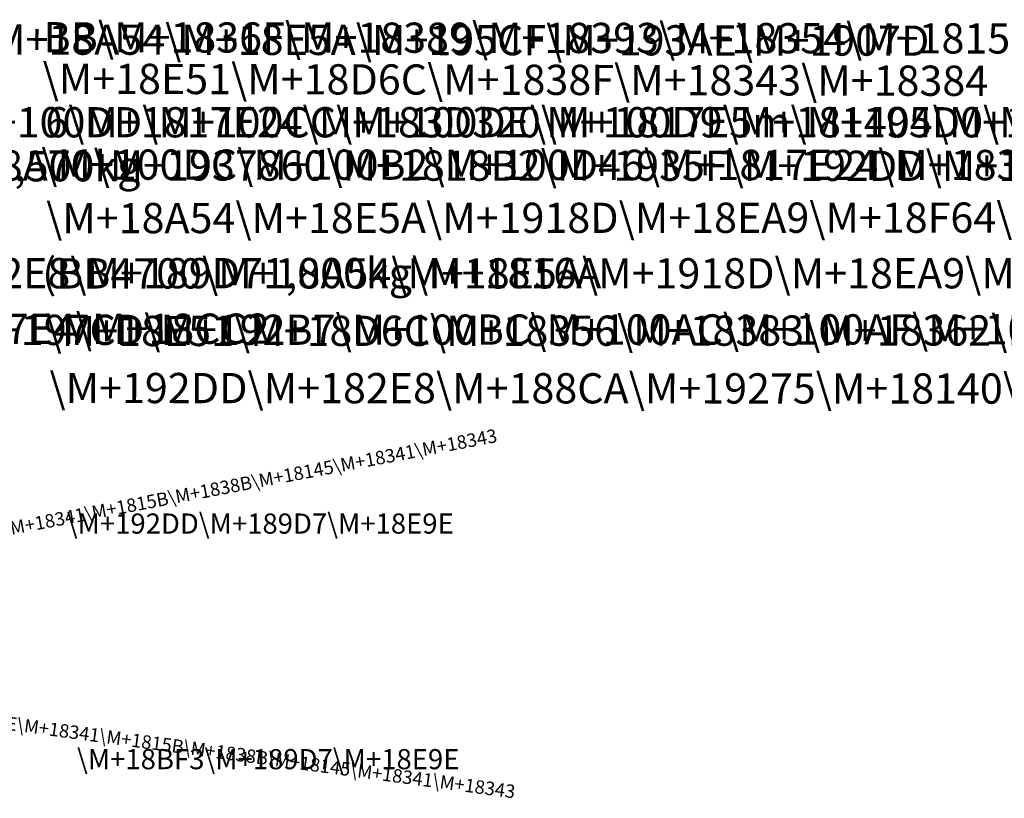
# Model space of a CAD drawing. Units: inches. Extents: x 26999 to 170407, y -6682 to 713.
# Drawn here: x 58042 to 65367, y -6334 to -539 of the extents above; entities that cross this region are included whole.
import ezdxf

# ---------------------------------------------------------------- set-up
doc = ezdxf.new("R2010")
doc.units = ezdxf.units.IN
doc.header["$LTSCALE"] = 7.5
doc.linetypes.add('DOT', pattern=[8, 6, -2])
for name, color, linetype in [('2', 5, 'Continuous'), ('3', 1, 'Continuous'), ('4', 7, 'Continuous')]:
    doc.layers.add(name, color=color, linetype=linetype)
doc.styles.get("Standard").update_dxf_attribs({"font": 'txt', "bigfont": 'bigfont'})

# ---------------------------------------------------------------- blocks, each defined once
blk = doc.blocks.new('*G36')
at = {"layer": '3', "color": 1, "linetype": 'Continuous', "lineweight": 9}
blk.add_text('\\M+1938C\\M+18B9E\\M+18341\\M+1815B\\M+1838B\\M+18145\\M+18341\\M+18343', height=100, rotation=-7.7, dxfattribs=at).set_placement((56760.9, -5664.7))
blk = doc.blocks.new('*G89')
at = {"layer": '2', "color": 5, "linetype": 'Continuous', "lineweight": 9}
blk.add_text('\\M+1938C\\M+18B9E\\M+18341\\M+1815B\\M+1838B\\M+18145\\M+18341\\M+18343', height=100, rotation=10.83, dxfattribs=at).set_placement((56684, -4622))

msp = doc.modelspace()

# ---------------------------------------------------------------- block references
for name in ['*G89', '*G36']:
    msp.add_blockref(name, (0, 0))

# ---------------------------------------------------------------- texts
at = {"layer": '2', "color": 5, "linetype": 'DOT', "lineweight": 9}
msp.add_text('\\M+192DD\\M+189D7\\M+18E9E', height=150, dxfattribs=at).set_placement((58392.568, -4364.164))
at = {"layer": '3', "color": 1, "linetype": 'DOT', "lineweight": 9}
msp.add_text('\\M+18BF3\\M+189D7\\M+18E9E', height=150, dxfattribs=at).set_placement((58468.713, -6117.731))
at = {"layer": '4', "color": 7, "linetype": 'Continuous', "lineweight": 9}
for s, rotation, p in [('BB\\M+1836F\\M+18389\\M+18393\\M+18354\\M+1815B4700\\M+18140 1.0t\\M+192DD\\M+182E8\\M+18A54\\M+18E5A\\M+195CF\\M+193AE\\M+1907D', -0.0730078, (44764.326, -781.991)), ('BB\\M+1836F\\M+18389\\M+18393\\M+18354\\M+1815B4700\\M+18140 1.5t\\M+192DD\\M+182E8\\M+18A54\\M+18E5A\\M+195CF\\M+193AE\\M+1907D', -0.0730078, (58220.387, -781.991)), ('\\M+18E51\\M+18D6C\\M+1838F\\M+18343\\M+18384', -0.1326665, (58212.438, -1090.261)), ('6\\M+1817E24\\M+183D318\\M+1817E5m\\M+195D0\\M+100B1\\M+100B2\\M+195D0\\M+100BC\\M+100DD\\M+100CC\\M+100DE\\M+100D9\\M+181404\\M+1967B', -0.0006391, (44776.903, -1414.583)), ('6\\M+1817E24\\M+183D320\\M+1817E5m\\M+195D0\\M+100B1\\M+100B2\\M+195D0\\M+100BC\\M+100DD\\M+100CC\\M+100DE\\M+100D9\\M+181404\\M+1967B', -0.0006391, (58232.963, -1414.583)), ('\\M+100DC\\M+100B2\\M+100D46\\M+1817E24\\M+183D316\\M+18140=\\M+192DD\\M+182E8\\M+18A70\\M+1937860\\M+1818B2\\M+1935F\\M+192DD\\M+188C0\\M+19153\\M+189D7\\M+18F643,500kg', -0.0276028, (32162.819, -1729.56)), ('\\M+100DC\\M+100B2\\M+100D46\\M+1817E24\\M+183D318\\M+18140=\\M+192DD\\M+182E8\\M+18A70\\M+1937860\\M+1818B2\\M+1935F\\M+192DD\\M+188C0\\M+19153\\M+189D7\\M+18F644,300kg', -0.0276028, (44746.054, -1729.56)), ('\\M+100DC\\M+100B2\\M+100D46\\M+1817E24\\M+183D320\\M+18140=\\M+192DD\\M+182E8\\M+18A70\\M+1937860\\M+1818B2\\M+1935F\\M+192DD\\M+188C0\\M+19153\\M+189D7\\M+18F645,400kg', -0.0276028, (58202.115, -1729.56)), ('\\M+18A54\\M+18E5A\\M+1918D\\M+18EA9\\M+18F64\\M+181403.500ton', 0.032813, (58238.869, -2128.435)), ('(BB4700\\M+18A54\\M+18E5A\\M+1918D\\M+18EA9\\M+18F642,000kg\\M+1817B\\M+192DD\\M+182E8\\M+189D71,000kg\\M+1816A', 0.008154, (44754.172, -2539.732)), ('(BB4700\\M+18A54\\M+18E5A\\M+1918D\\M+18EA9\\M+18F642,000kg\\M+1817B\\M+192DD\\M+182E8\\M+189D71,500kg\\M+1816A', 0.008154, (58210.233, -2539.732)), ('\\M+18E51\\M+18D6C\\M+18356\\M+18383\\M+18362\\M+1834E\\M+1838B\\M+18140\\M+18BAD\\M+197CD\\M+192B7\\M+100BC\\M+100AC\\M+100AF\\M+100B8\\M+100D9\\M+181402.5t\\M+1817E4\\M+18CC2', 0.0365941, (32195.062, -2968.751)), ('\\M+18E51\\M+18D6C\\M+18356\\M+18383\\M+18362\\M+1834E\\M+1838B\\M+18140\\M+18BAD\\M+197CD\\M+192B7\\M+100BC\\M+100AC\\M+100AF\\M+100B8\\M+100D9\\M+181402.5t\\M+1817E4\\M+18CC2', 0.0365941, (44778.298, -2968.751)), ('\\M+18E51\\M+18D6C\\M+18356\\M+18383\\M+18362\\M+1834E\\M+1838B\\M+18140\\M+18BAD\\M+197CD\\M+192B7\\M+100BC\\M+100AC\\M+100AF\\M+100B8\\M+100D9\\M+181402.5t\\M+1817E4\\M+18CC2', 0.0365941, (58234.359, -2968.751)), ('\\M+192DD\\M+182E8\\M+188CA\\M+19275\\M+18140\\M+18744', -0.0356993, (58263.583, -3392.509))]:
    msp.add_text(s, height=225, rotation=rotation, dxfattribs=at).set_placement(p)

doc.saveas('drawing.dxf')
